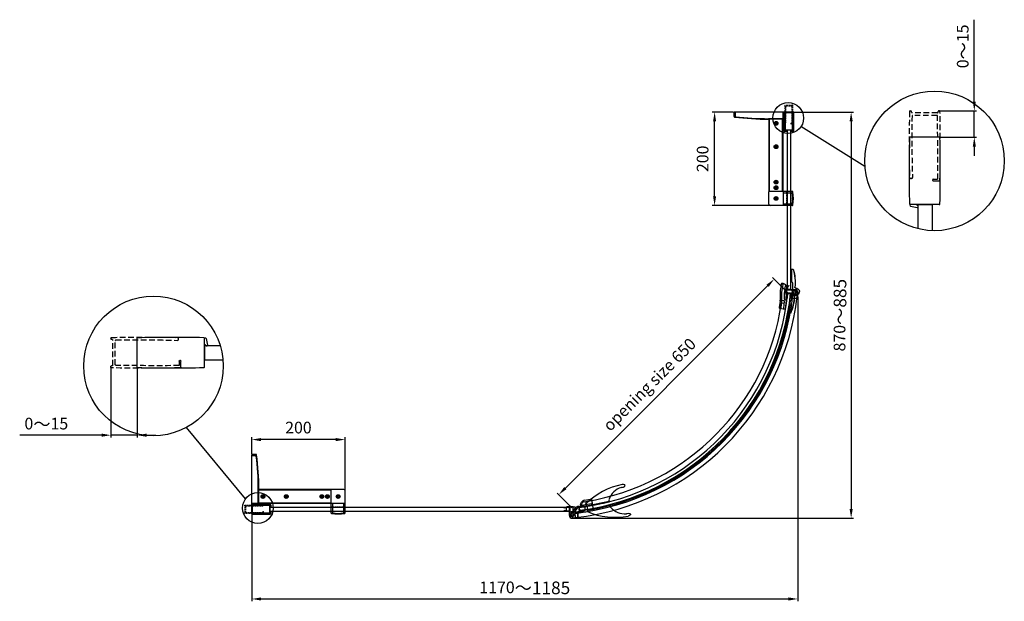
# Model space of a CAD drawing. Extents: x -919 to 1190, y -33285 to -30205.
# Drawn here: x -919 to 1190, y -31451 to -30205 of the extents above; entities that cross this region are included whole.
import ezdxf

# ---------------------------------------------------------------- set-up
doc = ezdxf.new("R2010")
doc.units = 0
doc.header["$MEASUREMENT"] = 0
doc.linetypes.add('HIDDEN2', pattern=[4.7625, 3.175, -1.5875])
doc.layers.get('0').update_dxf_attribs({"linetype": 'CONTINUOUS'})
doc.layers.get('DEFPOINTS').update_dxf_attribs({"linetype": 'CONTINUOUS'})
for name, color, linetype in [('DIM', 7, 'CONTINUOUS'), ('HID', 7, 'HIDDEN2'), ('下固座及拉杆', 7, 'CONTINUOUS')]:
    doc.layers.add(name, color=color, linetype=linetype)
doc.styles.get("Standard").update_dxf_attribs({"font": 'arial.ttf'})
doc.dimstyles.new('1比10', dxfattribs={"dimtxt": 30, "dimasz": 25, "dimexe": 15, "dimexo": 7.5, "dimgap": 7.5, "dimtad": 1, "dimdsep": 46, "dimtxsty": 'Standard', "dimcen": 0, "dimclrd": 256, "dimclre": 256, "dimclrt": 256, "dimazin": 2, "dimtfac": 1, "dimtofl": 0, "dimtmove": 0, "dimatfit": 3, "dimfxl": 1, "dimtzin": 0, "dimarcsym": 1})

# ---------------------------------------------------------------- blocks, each defined once
blk = doc.blocks.new('CC293+CC303+ID414')
for p, q in [((-37.5, -8.2), (-37.5, 8.23)), ((1, -8.4), (1, 8.4)), ((-37.6, 4.61), (-38.25, 3.82))]:
    blk.add_line(p, q)
for centre, radius, start, end in [((-21.5, 3.02), 17.64, 163.1198, 175.9746), ((-37.95, 8.01), 0.45, 0, 163.1198), ((-37, 8.23), 0.5, 91.08, 180), ((-18.9, -951.85), 960.75, 88.83061, 91.08001), ((0.7, 8.4), 0.3, 359.9969, 88.8306), ((-38.61, 4.16), 0.5, 169.531, 316.0763), ((-37, -8.2), 0.5, 180, 268.8305), ((-18.15, 878.35), 887.25, 268.78203, 271.2178), ((0.7, -8.4), 0.3, 271.1694, 0)]:
    blk.add_arc(centre, radius, start, end)
blk = doc.blocks.new('CC293-H')
at = {"layer": 'HID'}
for p, q in [((-37.5, 7.5), (-37.5, 8.23)), ((-1.5, -6.95), (-1.5, 6.95)), ((0, -7.3), (0, 7.3)), ((0.3, 7.6), (0.7, 7.6)), ((1, 8.4), (1, 7.9)), ((-39, -8.2), (-39, -4.85)), ((-38.7, -4.55), (-38.3, -4.55)), ((-38, -4.85), (-37.9, -7.35)), ((0.3, -7.6), (0.7, -7.6)), ((1, -8.4), (1, -7.9))]:
    blk.add_line(p, q, dxfattribs=at)
for centre, radius, start, end in [((-37, 8.23), 0.5, 91.08, 180), ((-37, 7.5), 0.5, 180, 270), ((-18.9, -951.85), 960.75, 88.83061, 91.08001), ((-14.69, -662.82), 670.19, 88.89754, 91.90789), ((-1.8, 6.95), 0.3, 359.9914, 88.9781), ((0.3, 7.3), 0.3, 89.9985, 179.9986), ((0.7, 7.9), 0.3, 269.9985, 359.9969), ((0.7, 8.4), 0.3, 359.9969, 88.8306), ((-38.7, -4.85), 0.3, 90, 180), ((-38.3, -4.85), 0.3, 0, 90), ((-38.5, -8.2), 0.5, 180, 268.8305), ((-18.9, 951.85), 960.75, 268.83047, 271.16936), ((-24.78, 1343.2), 1350.65, 269.44336, 270.97504), ((-1.8, -6.95), 0.3, 271.0218, 359.9908), ((0.3, -7.3), 0.3, 179.9985, 270), ((0.7, -7.9), 0.3, 0, 90), ((0.7, -8.4), 0.3, 271.1694, 0)]:
    blk.add_arc(centre, radius, start, end, dxfattribs=at)
blk = doc.blocks.new('*D32')
at = {"layer": 'DEFPOINTS', "color": 0, "transparency": 16777216}
for p in [(-723.9, -30950), (-667.6, -30950), (-667.6, -31095.3)]:
    blk.add_point(p, dxfattribs=at)
at = {"layer": 'DIM', "linetype": 'ByBlock', "lineweight": -2, "transparency": 16777216}
for p, q in [((-723.9, -30951.2), (-723.9, -31100.3)), ((-667.6, -30951.2), (-667.6, -31100.3)), ((-743.9, -31095.3), (-919.4, -31095.3)), ((-667.6, -31095.3), (-723.9, -31095.3)), ((-647.6, -31095.3), (-627.6, -31095.3))]:
    blk.add_line(p, q, dxfattribs=at)
at = {"layer": 'DIM', "transparency": 16777216}
for points in [[(-743.9, -31091.9), (-743.9, -31098.6), (-723.9, -31095.3)], [(-647.6, -31091.9), (-647.6, -31098.6), (-667.6, -31095.3)]]:
    blk.add_solid(points, dxfattribs=at)
at = {"layer": 'DIM', "transparency": 16777216, "insert": (-862.3, -31071.5), "char_height": 25, "attachment_point": 5}
blk.add_mtext('0{\\H1.0833x;～}15', dxfattribs=at)
blk = doc.blocks.new('*D33')
at = {"layer": 'DEFPOINTS', "color": 0, "transparency": 16777216}
for p in [(726.4, -30790.2), (235.6, -31222.7), (264.7, -31251.9)]:
    blk.add_point(p, dxfattribs=at)
at = {"layer": 'DIM', "linetype": 'ByBlock', "lineweight": -2, "transparency": 16777216}
for p, q in [((683.1, -30775.2), (249.7, -31208.6)), ((725.5, -30789.3), (693.7, -30757.5)), ((263.8, -31251), (232, -31219.2))]:
    blk.add_line(p, q, dxfattribs=at)
at = {"layer": 'DIM', "transparency": 16777216}
for points in [[(680.7, -30772.8), (685.4, -30777.5), (697.2, -30761)], [(247.3, -31206.2), (252.1, -31210.9), (235.6, -31222.7)]]:
    blk.add_solid(points, dxfattribs=at)
at = {"layer": 'DIM', "transparency": 16777216, "insert": (432.2, -30989), "char_height": 25, "attachment_point": 5, "rotation": 45}
blk.add_mtext('opening size 650', dxfattribs=at)
blk = doc.blocks.new('A$C593B12D0')
at = {"color": 7, "linetype": 'Continuous'}
for p, q in [((2.5, 49.4), (3.5, 49.4)), ((3.5, 48.1), (3.5, 49.4)), ((2.5, 0), (3.5, 0)), ((3.5, 0), (3.5, 1.3))]:
    blk.add_line(p, q, dxfattribs=at)
blk.add_arc((516.9, 24.7), 515, 177.251, 182.749, dxfattribs=at)
blk = doc.blocks.new('A$C07275F6B')
at = {"color": 7, "linetype": 'Continuous'}
for p, q in [((3, 49.4), (2, 49.4)), ((2, 48.1), (2, 49.4)), ((2, 0), (2, 1.3)), ((3, 0), (2, 0))]:
    blk.add_line(p, q, dxfattribs=at)
blk.add_arc((523.4, 24.7), 521, 177.2827, 182.7173, dxfattribs=at)
blk = doc.blocks.new('NC797')
for p, q in [((-25, 3.5), (-25, 7.5)), ((-25, 3.5), (25, 3.5)), ((-25, 3.5), (-23.4, 3.5)), ((25, 3.5), (25, 5.2)), ((-25, -5.5), (-25, -9.5)), ((-25, -5.5), (25, -5.5)), ((25, -5.5), (25, -7.2))]:
    blk.add_line(p, q)
at = {"color": 7, "linetype": 'Continuous'}
for p, q in [((-25, 3.5), (24.9, 3.5)), ((-24.9, -5.5), (25, -5.5))]:
    blk.add_line(p, q, dxfattribs=at)
for centre, radius, start, end in [((60, -118.5), 152, 90.3919, 124.012), ((60.7, -12.7), 40.6, 96.2281, 149.8151), ((56.9, 22.6), 5, 82.7084, 96.2281), ((30, 5.2), 5, 149.7557, 180), ((60, 116.5), 152, 235.988, 269.6081), ((30, -7.2), 5, 180, 210.2443), ((60.7, 10.7), 40.6, 210.1849, 263.7719), ((56.9, -24.6), 5, 263.7719, 277.2916)]:
    blk.add_arc(centre, radius, start, end)
blk.add_ellipse((59, 30.5), major_axis=(-6, 0), ratio=0.5, start_param=1.320264, end_param=4.712389)
at = {"extrusion": (0, 0, -1)}
blk.add_ellipse((59, -32.5), major_axis=(-6, 0), ratio=0.5, start_param=1.320264, end_param=4.712389, dxfattribs=at)
at = {"rotation": 90}
for name, p in [('A$C593B12D0', (24.7, 0)), ('A$C07275F6B', (24.7, -7.5))]:
    blk.add_blockref(name, p, dxfattribs=at)
blk = doc.blocks.new('AC133')
at = {"color": 7}
for p, q in [((-5.5, -0.6), (-3.6, 11)), ((-4.2, 0.3), (-2.7, 10.8)), ((-3.9, 0), (3.9, 0)), ((4.2, 0.3), (2.8, 10.8)), ((5.5, -0.6), (3.7, 10.8)), ((-5.5, -0.6), (-5.5, -9.8)), ((-5.5, -1.1), (5.5, -1.1)), ((-4.1, -12.9), (-4.3, -12.7)), ((-1.3, -12.9), (4, -7.6)), ((5.5, -0.6), (5.5, -4.1))]:
    blk.add_line(p, q, dxfattribs=at)
for centre, radius, start, end in [((-3.9, 0.3), 0.281, 170.352, 270), ((-3.2, 10.8), 0.469, 0, 145.5254), ((3.2, 10.8), 0.469, 0, 180), ((3.9, 0.3), 0.281, 270, 9.648), ((-1.5, -9.8), 4, 180, 225), ((-2.7, -11.5), 2, 225, 315), ((0.5, -4.1), 5, 315, 0)]:
    blk.add_arc(centre, radius, start, end, dxfattribs=at)
blk = doc.blocks.new('*D25')
at = {"linetype": 'ByBlock', "lineweight": -2, "transparency": 16777216}
for p, q in [((-120, -22.4), (-120, 100.6)), ((-100, 95.6), (60, 95.6)), ((80, 55.3), (80, 100.6))]:
    blk.add_line(p, q, dxfattribs=at)
at = {"transparency": 16777216}
for points in [[(-100, 99), (-100, 92.3), (-120, 95.6)], [(60, 99), (60, 92.3), (80, 95.6)]]:
    blk.add_solid(points, dxfattribs=at)
at = {"layer": 'DEFPOINTS', "color": 0, "transparency": 16777216}
for p in [(80, 95.6), (80, 54), (-120, -23.7)]:
    blk.add_point(p, dxfattribs=at)
at = {"transparency": 16777216, "insert": (-20, 118.1), "char_height": 25, "attachment_point": 5}
blk.add_mtext('200', dxfattribs=at)
blk = doc.blocks.new('AC225-F')
for p, q in [((-82, 0), (-56, 0)), ((-56, 0), (-56, -1.5)), ((-14.9, 1.1), (11.9, 4.6)), ((-14.6, 2.7), (11.2, 6.1)), ((-14.6, 2.7), (-14.4, 1.2)), ((11.2, 6.1), (11.4, 4.6)), ((12.2, 0.8), (11.7, 4.6)), ((12.4, 0.8), (11.9, 4.6)), ((12.4, 0.8), (12.2, 0.8)), ((12.2, 0.6), (12.2, 0.8)), ((-82.5, -1.5), (-82.5, -5.3)), ((-82.5, -1.5), (-55.5, -1.5)), ((-82.3, -5.3), (-82.5, -5.3)), ((-82.4, -5.5), (-82.3, -5.3)), ((-82.3, -1.5), (-82.3, -5.3)), ((-82, 0), (-82, -1.5)), ((-53.5, -3.5), (-53.5, -3.7)), ((-53.5, -3.5), (-34.5, -3.5)), ((-53.5, -3.7), (-34.5, -3.7)), ((-44.2, -9), (-44.2, -8.8)), ((-42, -11), (-41.8, -11)), ((-34.9, -3.5), (-29.9, -2.8)), ((-34.5, -3.5), (-34.5, -3.7)), ((-30.6, -3.1), (-33.7, -3.5)), ((-30.6, -2.9), (-30.6, -3.1)), ((-30.1, -3.3), (-29.9, -3.2)), ((-29.9, -2.8), (-16.6, -1.1)), ((-29.9, -3), (-16.6, -1.3)), ((-29.9, -2.8), (-29.9, -3)), ((-26.3, -7.9), (-26.2, -8.1)), ((-26.2, -7.8), (-26, -7.6)), ((-25.8, -7.9), (-25.9, -7.7)), ((-25.8, -7.9), (-25.8, -7.9)), ((-25.1, -7.7), (-25.1, -7.5)), ((-16.6, -1.1), (-16.6, -1.3))]:
    blk.add_line(p, q)
for points in [[(-26, -8), (-26, -7.9), (-26, -7.9)], [(-26, -7.9), (-26, -7.9), (-25.9, -7.9), (-25.9, -7.9), (-25.9, -7.9), (-25.9, -7.9)]]:
    blk.add_lwpolyline(points)
for centre, radius, start, end in [((-27.8, 92.2), 99.8, 271.5322, 293.6149), ((-27.8, 92.2), 100, 271.5322, 293.6149), ((-16.9, 0.9), 2.2, 277.4408, 7.4408), ((-16.9, 0.9), 2, 277.4408, 7.4408), ((12.2, 0.8), 0.2, 293.6149, 7.4408), ((-82.3, -5.3), 0.2, 180, 253.8259), ((-54.5, 90.5), 100, 253.8259, 275.9086), ((-54.5, 90.5), 99.8, 253.8259, 275.9086), ((-53.5, -1.5), 2.2, 180, 270), ((-53.5, -1.5), 2, 180, 270), ((-44, -11), 2.2, 359.7474, 95.9086), ((-44, -11), 2, 359.7474, 95.9086), ((-34.5, -11), 7.5, 179.7474, 90), ((-34.5, -11), 7.3, 179.7474, 90), ((-56.5, -30.6), 37.8, 36.997, 46.7197), ((-29.9, -3.1), 0.3, 97.4408, 225.9192), ((-56.5, -30.6), 38, 37.0219, 45.9192), ((-29.9, -3.1), 0.1, 97.4408, 225.9192), ((-56.5, -30.6), 38.2, 37.0219, 45.9192), ((-25.1, -9.7), 2.2, 123.7001, 166.0018), ((-25.1, -9.7), 2, 91.5322, 187.6934), ((-25.9, -7.6), 0.3, 217.0219, 291.1899), ((-25.9, -7.6), 0.1, 217.0219, 291.1899), ((-25.1, -9.7), 2.2, 91.5322, 111.1899)]:
    blk.add_arc(centre, radius, start, end)
for points, knots in [([(-30.6, -3.1), (-30.5, -3.1), (-30.5, -3.2), (-30.4, -3.2), (-30.3, -3.2), (-30.2, -3.3), (-30.2, -3.3), (-30.1, -3.3), (-30.1, -3.3), (-30.1, -3.3), (-30.1, -3.4), (-30.1, -3.3)], [0, 0, 0, 0, 0.275262, 0.411219, 0.545572, 0.677859, 0.806874, 0.86904, 0.927655, 0.977228, 1, 1, 1, 1]), ([(-26.2, -7.8), (-26.2, -7.8), (-26.2, -7.8), (-26.2, -7.8), (-26.2, -7.8), (-26.2, -7.8), (-26.2, -7.8), (-26.2, -7.8), (-26.2, -7.8), (-26.2, -7.8), (-26.3, -7.9), (-26.3, -7.9), (-26.3, -7.9), (-26.3, -7.9)], [0, 0, 0, 0, 0.0066, 0.023051, 0.048141, 0.082002, 0.124269, 0.174701, 0.298431, 0.448899, 0.620442, 0.806515, 1, 1, 1, 1])]:
    blk.add_open_spline(points, degree=3, knots=knots)
blk = doc.blocks.new('SC650')
at = {"layer": '下固座及拉杆', "linetype": 'Continuous'}
for p, q in [((-12.3, 4.5), (-12.3, -6.1)), ((-8.3, 5.7), (-3.8, 5.7)), ((-2.8, 6.7), (-2.8, 16.2)), ((-1.8, 17.2), (1.3, 17.2)), ((2.7, 18.1), (5.7, 18.1)), ((5.7, -1.3), (5.7, 18.1)), ((-8.3, -7.3), (-0.3, -7.3))]:
    blk.add_line(p, q, dxfattribs=at)
for radius in [4.5, 2.1]:
    blk.add_circle((0, 0), radius, dxfattribs=at)
for centre, radius, start, end in [((-12, 4.5), 0.3, 116.822, 180), ((-8.3, -2.8), 8.5, 90, 116.822), ((-3.8, 6.7), 1, 270, 0), ((-1.8, 16.2), 1, 90, 180), ((1.3, 18.2), 1, 270, 336.4218), ((2.7, 17.6), 0.5, 90, 156.4218), ((-12, -6.1), 0.3, 180, 243.178), ((-8.3, 1.2), 8.5, 243.178, 270), ((-0.3, -1.3), 6, 270, 0)]:
    blk.add_arc(centre, radius, start, end, dxfattribs=at)
blk.add_open_spline([(-0.5, -7.3), (-0.4, -7.3), (-0.4, -7.3), (-0.3, -7.3), (-0.3, -7.3)], degree=3, knots=[0, 0, 0, 0, 0.505069, 1, 1, 1, 1], dxfattribs=at)
blk = doc.blocks.new('SC651')
at = {"layer": '下固座及拉杆', "linetype": 'Continuous'}
for p, q in [((-11.7, 16.2), (-11, 16.9)), ((-11.7, 16.2), (-5.7, 16.2)), ((-11.7, 7.6), (-11.7, 16.2)), ((-5.7, 7.6), (-11.7, 7.6)), ((-11, 6.9), (-11.7, 7.6)), ((-5.7, 16.9), (-11, 16.9)), ((-5.7, 6.9), (-11, 6.9)), ((-5.7, -1.3), (-5.7, 18.1)), ((-2.7, 18.1), (-5.7, 18.1)), ((-2.6, 17), (-5.7, 16.7)), ((-2.2, 17.6), (-2.2, 17.5)), ((1.8, 17.2), (-1.3, 17.2)), ((2.8, 6.7), (2.8, 16.2)), ((8.3, 5.7), (3.8, 5.7)), ((12.1, -6.4), (12.1, 4.8)), ((12.3, 4.5), (12.3, -6.1)), ((8.3, -7.3), (0.3, -7.3))]:
    blk.add_line(p, q, dxfattribs=at)
for radius in [4.5, 2.1]:
    blk.add_circle((0, 0), radius, dxfattribs=at)
for centre, radius, start, end in [((-2.7, 17.6), 0.5, 0, 90), ((-2.7, 17.5), 0.5, 276.5185, 0), ((-1.3, 18.2), 1, 203.5782, 270), ((1.8, 16.2), 1, 0, 90), ((3.8, 6.7), 1, 180, 270), ((8.3, -2.8), 8.5, 63.178, 90), ((12, 4.5), 0.3, 0, 63.178), ((0.3, -1.3), 6, 180, 270), ((8.3, 1.2), 8.5, 270, 296.822), ((12, -6.1), 0.3, 296.822, 0)]:
    blk.add_arc(centre, radius, start, end, dxfattribs=at)
for points, knots in [([(0.5, -7.3), (0.4, -7.3), (0.4, -7.3), (0.3, -7.3), (0.3, -7.3)], [0, 0, 0, 0, 0.505069, 1, 1, 1, 1]), ([(0.5, -7.3), (0.8, -7.3), (1.4, -7.3), (2, -7.3), (2.3, -7.3)], [0, 0, 0, 0, 0.498572, 1, 1, 1, 1]), ([(2.3, -7.3), (2.3, -7.3), (2.2, -7.3), (2.2, -7.3), (2.1, -7.3)], [0, 0, 0, 0, 0.258008, 1, 1, 1, 1]), ([(2.3, -7.3), (2.5, -7.3), (3, -7.3), (3.8, -7.2), (4.6, -7.2), (5.3, -7.2), (6.1, -7.3), (7.1, -7.3), (7.8, -7.3), (8.3, -7.3)], [0, 0, 0, 0, 0.129494, 0.25729, 0.38397, 0.509742, 0.634542, 0.758027, 1, 1, 1, 1])]:
    blk.add_open_spline(points, degree=3, knots=knots, dxfattribs=at)
blk = doc.blocks.new('DC402')
for p, q in [((-4.1, 11.1), (-5.5, 0)), ((-5.5, 0), (-5.5, -2.7)), ((-4.1, 0.3), (-3, 10.9)), ((-3.8, 0), (3.8, 0)), ((-3.5, 11.5), (-3.5, 11.5)), ((4.1, 0.3), (3, 10.9)), ((3.5, 11.5), (3.5, 11.5)), ((4.1, 11.1), (5.5, 0)), ((5.5, 0), (5.5, -2.5)), ((-5.5, -2.7), (-5.3, -12.1)), ((-4.5, -6.4), (-4.7, -11.6))]:
    blk.add_line(p, q)
blk.add_circle((-3.3, -15.2), 0.263)
for centre, radius, start, end in [((-3.5, 11), 0.526, 90, 171.1019), ((-3.8, 0.3), 0.3, 173.6058, 270), ((-3.5, 11), 0.526, 352.6409, 90), ((3.5, 11), 0.526, 90, 187.3591), ((3.5, 11), 0.526, 8.8981, 90), ((3.8, 0.3), 0.3, 270, 6.3942), ((-0.9, -11.9), 4.39, 182.6542, 235.0515), ((-0.3, -11.7), 4.39, 178.5965, 230.2342), ((-4.2, -6.4), 0.3, 42.8938, 178.5965), ((0, -2.5), 5.5, 222.8938, 0)]:
    blk.add_arc(centre, radius, start, end)
blk = doc.blocks.new('*D34')
at = {"layer": 'DEFPOINTS', "color": 0, "transparency": 16777216}
for p in [(747.8, -30797.8), (-422.2, -31262.4), (747.8, -31446.1)]:
    blk.add_point(p, dxfattribs=at)
at = {"layer": 'DIM', "linetype": 'ByBlock', "lineweight": -2, "transparency": 16777216}
for p, q in [((747.8, -30799), (747.8, -31451.1)), ((-422.2, -31263.6), (-422.2, -31451.1)), ((-402.2, -31446.1), (727.8, -31446.1))]:
    blk.add_line(p, q, dxfattribs=at)
at = {"layer": 'DIM', "transparency": 16777216}
for points in [[(-402.2, -31442.8), (-402.2, -31449.4), (-422.2, -31446.1)], [(727.8, -31442.8), (727.8, -31449.4), (747.8, -31446.1)]]:
    blk.add_solid(points, dxfattribs=at)
at = {"layer": 'DIM', "transparency": 16777216, "insert": (162.8, -31422.3), "char_height": 25, "attachment_point": 5}
blk.add_mtext('1170{\\H1.0833x;～1185}', dxfattribs=at)
blk = doc.blocks.new('*D35')
at = {"layer": 'DEFPOINTS', "color": 0, "transparency": 16777216}
for p in [(736.7, -30403.2), (272.3, -31273.2), (862, -31273.2)]:
    blk.add_point(p, dxfattribs=at)
at = {"layer": 'DIM', "linetype": 'ByBlock', "lineweight": -2, "transparency": 16777216}
for p, q in [((737.9, -30403.2), (867, -30403.2)), ((862, -30423.2), (862, -31253.2)), ((273.5, -31273.2), (867, -31273.2))]:
    blk.add_line(p, q, dxfattribs=at)
at = {"layer": 'DIM', "transparency": 16777216}
for points in [[(858.7, -30423.2), (865.4, -30423.2), (862, -30403.2)], [(858.7, -31253.2), (865.4, -31253.2), (862, -31273.2)]]:
    blk.add_solid(points, dxfattribs=at)
at = {"layer": 'DIM', "transparency": 16777216, "insert": (838.2, -30838.2), "char_height": 25, "attachment_point": 5, "rotation": 90}
blk.add_mtext('870{\\H1.0833x;～885}', dxfattribs=at)
blk = doc.blocks.new('AC039-725')
at = {"layer": '下固座及拉杆'}
for p, q in [((-474.7, 474.8), (-465.4, 475.8)), ((0, 0), (1, 9.2))]:
    blk.add_line(p, q, dxfattribs=at)
for radius in [538, 528.7]:
    blk.add_arc((60, 534.6), radius, 186.3876, 263.599, dxfattribs=at)
blk = doc.blocks.new('AC372')
for p, q in [((4455.2, -5305.9), (4455.2, -5343.3)), ((4458.4, -5304.9), (4456.2, -5304.9)), ((4457.2, -5304.9), (4457.2, -5304.9)), ((4457.2, -5314.9), (4457.2, -5304.9)), ((4457.2, -5314.9), (4457.3, -5322.1)), ((4458.8, -5305.1), (4467.1, -5313.4)), ((4467.4, -5314.1), (4467.4, -5318.9)), ((4459.1, -5327.9), (4459.1, -5344.9)), ((4466.7, -5332.7), (4459.1, -5332.7)), ((4466.7, -5327.9), (4459.2, -5327.9)), ((4466.7, -5327.9), (4466.7, -5344.9)), ((4468.4, -5319.9), (4472.4, -5319.9)), ((4468.6, -5319.9), (4468.5, -5322.1)), ((4470.6, -5322.9), (4470.6, -5343.3)), ((4470.6, -5332.7), (4476.7, -5332.7)), ((4471.6, -5321.9), (4472.4, -5321.9)), ((4473.1, -5322.2), (4474.3, -5323.4)), ((4474.5, -5320.8), (4476.7, -5323)), ((4476.7, -5329.1), (4476.7, -5343.3)), ((4479.7, -5330.1), (4479.7, -5343.3)), ((4479.7, -5335.8), (4479.7, -5343.3)), ((4465.9, -5344.9), (4455.7, -5344.9)), ((4460.6, -5344.9), (4457.2, -5344.9)), ((4479.2, -5344.9), (4465.9, -5344.9))]:
    blk.add_line(p, q)
for centre, radius, start, end in [((4456.2, -5305.9), 1, 90, 180), ((4458.4, -5305.4), 0.5, 45, 90), ((4466.4, -5314.1), 1, 0, 45), ((4473.3, -5321.8), 16, 181.1017, 199.8867), ((4459.2, -5326.9), 1, 199.8867, 270), ((4466.6, -5326.9), 1, 270, 340.1133), ((4468.4, -5318.9), 1, 180, 270), ((4452.5, -5321.8), 16, 340.1133, 358.8983), ((4471.6, -5322.9), 1, 90, 180), ((4472.4, -5322.9), 3, 45, 90), ((4472.4, -5322.9), 1, 45, 90), ((4468.7, -5329.1), 8, 0, 45), ((4469.7, -5330.1), 10, 0, 45), ((4458.2, -5343.3), 3, 180, 213.5573), ((4467.6, -5343.3), 3, 326.4427, 0), ((4479.7, -5343.3), 3, 180, 213.5573), ((4476.7, -5343.3), 3, 326.4427, 0)]:
    blk.add_arc(centre, radius, start, end)
blk = doc.blocks.new('AC375')
for p, q in [((740.9, -3442.3), (744.1, -3442.3)), ((744.1, -3446.3), (744.1, -3442.3)), ((744.1, -3446.3), (744.1, -3443.6)), ((744.1, -3446.3), (744.1, -3443.6)), ((744.1, -3446.3), (744.1, -3443.6)), ((744.1, -3446.3), (744.1, -3443.6)), ((744.1, -3446.3), (744.1, -3445.5)), ((744.1, -3446.3), (744.2, -3453.5)), ((746, -3459.3), (746, -3477.5)), ((733.1, -3462), (733.1, -3475.9)), ((733.6, -3477.5), (746, -3477.5)), ((742, -3460.3), (736, -3460.3)), ((736.1, -3461.7), (736.1, -3475.9)), ((736.1, -3465.3), (742.1, -3465.3)), ((742.1, -3461.9), (742.1, -3475.9))]:
    blk.add_line(p, q)
for centre, radius, start, end in [((849.5, -3437.8), 118.7, 174.9256, 190.8357), ((732.6, -3425.8), 1.75, 354.1616, 209.6422), ((730.2, -3427.2), 1, 354.9256, 29.6422), ((733.4, -3437.4), 13.4, 46.344, 93.9122), ((849.5, -3437.8), 115.7, 174.1616, 190.9646), ((849.5, -3437.8), 109.7, 175.2637, 191.0826), ((741.6, -3428.8), 1.5, 355.2637, 175.2637), ((849.5, -3437.8), 106.7, 175.2637, 182.448), ((740.9, -3443.3), 1, 90, 182.9306), ((726.1, -3461.9), 16, 0, 11.0826), ((760.2, -3453.2), 16, 181.1017, 199.8867), ((746.1, -3458.3), 1, 199.8867, 270), ((723.1, -3462), 10, 0, 10.8357), ((736.1, -3475.9), 3, 180, 213.5573), ((733.1, -3475.9), 3, 326.4427, 0), ((726.1, -3461.7), 10, 0, 10.9646), ((745.1, -3475.9), 3, 180, 213.5573)]:
    blk.add_arc(centre, radius, start, end)
blk = doc.blocks.new('CC307')
at = {"color": 7, "linetype": 'Continuous'}
for p, q in [((-41.7, 8.2), (-41.7, 4.8)), ((-41.7, 4.8), (-39, 4.8)), ((-40.2, 4.8), (-40.2, 8.2)), ((-39, 6.4), (-39, 4.8)), ((-1.3, 7.7), (-1.3, -7.7)), ((0, 9.9), (0, -9.9)), ((-41.7, -3.6), (-41.7, -8.2)), ((-41.7, -3.6), (-39, -3.6)), ((-40.2, -8.2), (-40.2, -3.6)), ((-39, -3.6), (-39, -6.4))]:
    blk.add_line(p, q, dxfattribs=at)
for centre, radius, start, end in [((-39.5, 8.2), 2.2, 91.1695, 180), ((-39.5, 8.2), 0.7, 91.1695, 180), ((-19.9, -951.8), 962.4, 88.8444, 91.1695), ((-19.9, -951.8), 960.9, 88.8438, 91.1695), ((-37.7, 6.4), 1.3, 91.0641, 180), ((-19.9, -951.8), 959.7, 89.8089, 91.0641), ((-19.9, -951.8), 959.7, 88.8119, 89.8089), ((-0.5, 9.9), 0.5, 359.9992, 88.8444), ((-0.5, 9.4), 0.5, 268.8438, 0), ((-39.5, -8.2), 2.2, 180, 268.8305), ((-39.5, -8.2), 0.7, 180, 268.8305), ((-19.9, 951.8), 960.9, 268.8305, 271.1562), ((-19.9, 951.8), 962.4, 268.8305, 271.1556), ((-37.7, -6.4), 1.3, 180, 268.9359), ((-19.9, 951.8), 959.7, 268.9359, 270.1911), ((-19.9, 951.8), 959.7, 270.1911, 271.1881), ((-0.5, -9.4), 0.5, 0, 91.1562), ((-0.5, -9.9), 0.5, 271.1547, 0)]:
    blk.add_arc(centre, radius, start, end, dxfattribs=at)
blk = doc.blocks.new('cc308')
at = {"color": 7, "linetype": 'Continuous'}
for p, q in [((9.9, 17.7), (-9.9, 17.7)), ((7.7, 16.4), (-7.7, 16.4)), ((-8.2, -22.5), (-3.6, -22.5)), ((-3.6, -24), (-8.2, -24)), ((-3.6, -21.3), (-6.4, -21.3)), ((-3.6, -24), (-3.6, -21.3)), ((4.8, -24), (4.8, -21.3)), ((6.4, -21.3), (4.8, -21.3)), ((4.8, -22.5), (8.2, -22.5)), ((8.2, -24), (4.8, -24))]:
    blk.add_line(p, q, dxfattribs=at)
for centre, radius, start, end in [((951.8, -2.2), 962.4, 178.8444, 181.1695), ((-9.9, 17.2), 0.5, 90, 178.8453), ((-9.4, 17.2), 0.5, 358.8438, 90), ((951.8, -2.2), 960.9, 178.8438, 181.1695), ((951.8, -2.2), 959.7, 178.8119, 179.8089), ((951.8, -2.2), 959.7, 179.8686, 181.0641), ((-951.8, -2.2), 959.7, 0.1911, 1.1881), ((-951.8, -2.2), 959.7, 358.9359, 0.1314), ((9.4, 17.2), 0.5, 90, 181.1562), ((-951.8, -2.2), 960.9, 358.8305, 1.1562), ((9.9, 17.2), 0.5, 1.1556, 90.0008), ((-951.8, -2.2), 962.4, 358.8305, 1.1556), ((-6.4, -20), 1.3, 181.0641, 270), ((6.4, -20), 1.3, 270, 358.9359), ((-8.2, -21.8), 2.2, 181.1695, 270), ((-8.2, -21.8), 0.7, 181.1695, 270), ((8.2, -21.8), 2.2, 270, 358.8305), ((8.2, -21.8), 0.7, 270, 358.8305)]:
    blk.add_arc(centre, radius, start, end, dxfattribs=at)
blk = doc.blocks.new('*D26')
at = {"linetype": 'ByBlock', "lineweight": -2, "transparency": 16777216}
for p, q in [((-144.4, 55.3), (-144.4, 91)), ((35.6, 86), (-124.4, 86)), ((55.6, -22.4), (55.6, 91))]:
    blk.add_line(p, q, dxfattribs=at)
at = {"transparency": 16777216}
for points in [[(-124.4, 89.3), (-124.4, 82.6), (-144.4, 86)], [(35.6, 89.3), (35.6, 82.6), (55.6, 86)]]:
    blk.add_solid(points, dxfattribs=at)
at = {"layer": 'DEFPOINTS', "color": 0, "transparency": 16777216}
for p in [(-144.4, 86), (-144.4, 54), (55.6, -23.7)]:
    blk.add_point(p, dxfattribs=at)
at = {"transparency": 16777216, "insert": (-44.4, 108.5), "char_height": 25, "attachment_point": 5}
blk.add_mtext('200', dxfattribs=at)
blk = doc.blocks.new('*D28')
at = {"layer": 'DEFPOINTS', "color": 0, "transparency": 16777216}
for p in [(1051.2, -30400.8), (1051.2, -30457.1), (1125.9, -30457.1)]:
    blk.add_point(p, dxfattribs=at)
at = {"layer": 'DIM', "linetype": 'ByBlock', "lineweight": -2, "transparency": 16777216}
for p, q in [((1125.9, -30380.8), (1125.9, -30205.3)), ((1052.4, -30400.8), (1130.9, -30400.8)), ((1125.9, -30457.1), (1125.9, -30400.8)), ((1052.4, -30457.1), (1130.9, -30457.1)), ((1125.9, -30477.1), (1125.9, -30497.1))]:
    blk.add_line(p, q, dxfattribs=at)
at = {"layer": 'DIM', "transparency": 16777216}
for points in [[(1122.6, -30380.8), (1129.2, -30380.8), (1125.9, -30400.8)], [(1122.6, -30477.1), (1129.2, -30477.1), (1125.9, -30457.1)]]:
    blk.add_solid(points, dxfattribs=at)
at = {"layer": 'DIM', "transparency": 16777216, "insert": (1102.1, -30262.4), "char_height": 25, "attachment_point": 5, "rotation": 90}
blk.add_mtext('0{\\H1.0833x;～}15', dxfattribs=at)
blk = doc.blocks.new('CT拉杆-200')
at = {"layer": 'HID'}
for p, q in [((-120, -58.8), (-90, -58.8)), ((-120, -68.2), (-90, -68.2))]:
    blk.add_line(p, q, dxfattribs=at)
at = {"layer": '下固座及拉杆', "linetype": 'Continuous'}
for p, q in [((70.3, 51), (69.3, 51.1)), ((70.3, 51), (70.5, 54)), ((70.3, 51), (80, 51)), ((70.5, 54), (80, 54)), ((80, -54), (80, 54)), ((65, 2.4), (65.5, 2.4)), ((65, -18.5), (65, 2.4)), ((-117, -20.7), (-90.5, -20.7)), ((-90, -71.3), (-90, -21)), ((-90, -21), (65, -21)), ((65, -3), (65.4, -3)), ((66, -20), (65, -20)), ((65, -53), (65, -20)), ((66, -54), (66, -20)), ((-120, -71.3), (-120, -23.7)), ((-106.8, -36.5), (-106.8, -35.5)), ((-106.8, -35.5), (-106.1, -35.5)), ((-106.1, -36.5), (-106.8, -36.5)), ((-105.3, -34.7), (-105.3, -34)), ((-105.3, -34), (-104.3, -34)), ((-105.3, -38), (-105.3, -37.3)), ((-104.3, -38), (-105.3, -38)), ((-104.3, -34), (-104.3, -34.7)), ((-104.3, -37.3), (-104.3, -38)), ((-103.5, -35.5), (-102.8, -35.5)), ((-102.8, -36.5), (-103.5, -36.5)), ((-102.8, -35.5), (-102.8, -36.5)), ((-90, -22), (65, -22)), ((-83.9, -36.5), (-83.9, -35.5)), ((-83.9, -35.5), (-83.2, -35.5)), ((-83.2, -36.5), (-83.9, -36.5)), ((-82.4, -34.7), (-82.4, -34)), ((-82.4, -34), (-81.4, -34)), ((-82.4, -38), (-82.4, -37.3)), ((-81.4, -38), (-82.4, -38)), ((-81.4, -34), (-81.4, -34.7)), ((-81.4, -37.3), (-81.4, -38)), ((-80.6, -35.5), (-79.9, -35.5)), ((-79.9, -36.5), (-80.6, -36.5)), ((-79.9, -35.5), (-79.9, -36.5)), ((-71.9, -36.5), (-71.9, -35.5)), ((-71.9, -35.5), (-71.2, -35.5)), ((-71.2, -36.5), (-71.9, -36.5)), ((-70.4, -34.7), (-70.4, -34)), ((-70.4, -34), (-69.4, -34)), ((-70.4, -38), (-70.4, -37.3)), ((-69.4, -38), (-70.4, -38)), ((-69.4, -34), (-69.4, -34.7)), ((-69.4, -37.3), (-69.4, -38)), ((-68.6, -35.5), (-67.9, -35.5)), ((-67.9, -36.5), (-68.6, -36.5)), ((-67.9, -35.5), (-67.9, -36.5)), ((4, -35.5), (4.7, -35.5)), ((4, -36.5), (4, -35.5)), ((4.7, -36.5), (4, -36.5)), ((5.5, -34), (6.5, -34)), ((5.5, -34.7), (5.5, -34)), ((5.5, -38), (5.5, -37.3)), ((6.5, -38), (5.5, -38)), ((6.5, -34), (6.5, -34.7)), ((6.5, -37.3), (6.5, -38)), ((7.3, -35.5), (8, -35.5)), ((8, -36.5), (7.3, -36.5)), ((8, -35.5), (8, -36.5)), ((54, -35.5), (54.7, -35.5)), ((54, -36.5), (54, -35.5)), ((54.7, -36.5), (54, -36.5)), ((55.5, -34), (56.5, -34)), ((55.5, -34.7), (55.5, -34)), ((55.5, -38), (55.5, -37.3)), ((56.5, -38), (55.5, -38)), ((56.5, -34), (56.5, -34.7)), ((56.5, -37.3), (56.5, -38)), ((57.3, -35.5), (58, -35.5)), ((58, -36.5), (57.3, -36.5)), ((58, -35.5), (58, -36.5)), ((-90, -51), (-120, -51)), ((-117, -71.5), (-117, -51)), ((-93, -51), (-93, -71.5)), ((-89.9, -50), (65, -50)), ((-89.9, -51), (80, -51)), ((66, -54), (80, -54)), ((-117, -71.5), (-117.1, -72.5)), ((-93, -71.5), (-92.9, -72.5))]:
    blk.add_line(p, q, dxfattribs=at)
for centre, radius in [((-104.8, -36), 4), ((-104.8, -36), 3.7), ((-81.9, -36), 4), ((-81.9, -36), 3.7), ((-69.9, -36), 4), ((-69.9, -36), 3.7), ((6, -36), 4), ((6, -36), 3.7), ((56, -36), 4), ((56, -36), 3.7)]:
    blk.add_circle(centre, radius, dxfattribs=at)
for centre, radius, start, end in [((665, -20), 600, 173, 180), ((665, -20), 599, 173.1927, 180), ((70.5, 53), 1, 89.9998, 172.9981), ((-117, -23.7), 3, 90, 180), ((-90.5, -21.2), 0.5, 0, 90), ((-104.8, -36), 2, 165.5677, 194.5235), ((-106.1, -34.7), 0.8, 270.0457, 0.0457), ((-106.1, -37.3), 0.8, 0.0457, 90.0457), ((-104.8, -36), 2, 75.5649, 104.5264), ((-104.8, -36), 2, 255.5664, 284.5254), ((-103.5, -34.7), 0.8, 180.0457, 270.0457), ((-103.5, -37.3), 0.8, 90.0457, 180.0457), ((-104.8, -36), 2, 345.5668, 14.5236), ((-81.9, -36), 2, 165.5677, 194.5235), ((-83.2, -34.7), 0.8, 270.0457, 0.0457), ((-83.2, -37.3), 0.8, 0.0457, 90.0457), ((-81.9, -36), 2, 75.5649, 104.5264), ((-81.9, -36), 2, 255.5664, 284.5254), ((-80.6, -34.7), 0.8, 180.0457, 270.0457), ((-80.6, -37.3), 0.8, 90.0457, 180.0457), ((-81.9, -36), 2, 345.5668, 14.5236), ((-69.9, -36), 2, 165.5677, 194.5235), ((-71.2, -34.7), 0.8, 270.0457, 0.0457), ((-71.2, -37.3), 0.8, 0.0457, 90.0457), ((-69.9, -36), 2, 75.5649, 104.5264), ((-69.9, -36), 2, 255.5664, 284.5254), ((-68.6, -34.7), 0.8, 180.0457, 270.0457), ((-68.6, -37.3), 0.8, 90.0457, 180.0457), ((-69.9, -36), 2, 345.5668, 14.5236), ((6, -36), 2, 165.566, 194.5249), ((4.7, -34.7), 0.8, 270.0457, 0.0457), ((4.7, -37.3), 0.8, 0.0457, 90.0457), ((6, -36), 2, 75.5677, 104.5245), ((6, -36), 2, 255.5678, 284.5236), ((7.3, -34.7), 0.8, 180.0457, 270.0457), ((7.3, -37.3), 0.8, 90.0457, 180.0457), ((6, -36), 2, 345.5649, 14.5264), ((56, -36), 2, 165.566, 194.5249), ((54.7, -34.7), 0.8, 270.0457, 0.0457), ((54.7, -37.3), 0.8, 0.0457, 90.0457), ((56, -36), 2, 75.5677, 104.5245), ((56, -36), 2, 255.5678, 284.5236), ((57.3, -34.7), 0.8, 180.0457, 270.0457), ((57.3, -37.3), 0.8, 90.0457, 180.0457), ((56, -36), 2, 345.5649, 14.5264), ((66, -53), 1, 180, 270), ((-119, -71.3), 1, 180, 263.3559), ((-105, 48.9), 122, 263.3559, 276.6441), ((-105, 48.9), 121, 264.3084, 275.6916), ((-91, -71.3), 1, 276.6441, 0)]:
    blk.add_arc(centre, radius, start, end, dxfattribs=at)
for points, knots in [([(-117, -71.5), (-117.2, -71.5), (-117.5, -71.5), (-118.1, -71.5), (-118.6, -71.4), (-119, -71.4), (-119.4, -71.4), (-119.6, -71.3), (-119.7, -71.3), (-119.8, -71.3), (-119.9, -71.3), (-119.9, -71.3), (-120, -71.3), (-120, -71.3)], [0, 0, 0, 0, 0.194821, 0.382249, 0.55503, 0.706603, 0.831094, 0.881634, 0.923679, 0.956818, 0.980728, 0.99516, 1, 1, 1, 1]), ([(-90, -71.3), (-90, -71.3), (-90, -71.3), (-90, -71.3), (-90.1, -71.3), (-90.2, -71.3), (-90.3, -71.3), (-90.5, -71.4), (-90.9, -71.4), (-91.3, -71.4), (-91.8, -71.5), (-92.4, -71.5), (-92.8, -71.5), (-93, -71.5)], [0, 0, 0, 0, 0.00484, 0.019272, 0.043182, 0.076321, 0.118366, 0.168906, 0.293397, 0.44497, 0.617751, 0.805179, 1, 1, 1, 1])]:
    blk.add_open_spline(points, degree=3, knots=knots, dxfattribs=at)
dim = blk.add_linear_dim(base=(80, 95.6), p1=(-120, -23.7), p2=(80, 54), dimstyle='1比10', override={"dimscale": 10, "dimtxt": 2.5, "dimasz": 2, "dimexe": 0.5, "dimexo": 0.125, "dimgap": 1, "dimdec": 0, "dimtdec": 0, "dimtofl": 1, "dimfxl": 1.25, "dimarcsym": 2})
dim.commit()
dim.dimension.update_dxf_attribs({"geometry": '*D25', "text_midpoint": (-20, 118.1)})
blk = doc.blocks.new('CT拉杆-20010')
at = {"layer": 'HID'}
for p, q in [((55.6, -58.8), (25.6, -58.8)), ((55.6, -68.2), (25.6, -68.2))]:
    blk.add_line(p, q, dxfattribs=at)
at = {"layer": '下固座及拉杆', "linetype": 'Continuous'}
for p, q in [((-134.9, 54), (-144.4, 54)), ((-144.4, -54), (-144.4, 54)), ((-134.7, 51), (-144.4, 51)), ((-134.7, 51), (-134.9, 54)), ((-134.7, 51), (-133.7, 51.1)), ((-129.4, 2.4), (-129.9, 2.4)), ((-129.4, -18.5), (-129.4, 2.4)), ((-130.4, -20), (-129.4, -20)), ((-130.4, -54), (-130.4, -20)), ((-129.4, -3), (-129.8, -3)), ((-129.4, -53), (-129.4, -20)), ((25.6, -21), (-129.4, -21)), ((25.6, -71.3), (25.6, -21)), ((52.6, -20.7), (26.1, -20.7)), ((25.6, -22), (-129.4, -22)), ((-121.7, -35.5), (-122.4, -35.5)), ((-122.4, -35.5), (-122.4, -36.5)), ((-122.4, -36.5), (-121.7, -36.5)), ((-119.9, -34), (-120.9, -34)), ((-120.9, -34), (-120.9, -34.7)), ((-120.9, -37.3), (-120.9, -38)), ((-120.9, -38), (-119.9, -38)), ((-119.9, -34.7), (-119.9, -34)), ((-119.9, -38), (-119.9, -37.3)), ((-118.4, -35.5), (-119.1, -35.5)), ((-119.1, -36.5), (-118.4, -36.5)), ((-118.4, -36.5), (-118.4, -35.5)), ((-71.7, -35.5), (-72.4, -35.5)), ((-72.4, -35.5), (-72.4, -36.5)), ((-72.4, -36.5), (-71.7, -36.5)), ((-69.9, -34), (-70.9, -34)), ((-70.9, -34), (-70.9, -34.7)), ((-70.9, -37.3), (-70.9, -38)), ((-70.9, -38), (-69.9, -38)), ((-69.9, -34.7), (-69.9, -34)), ((-69.9, -38), (-69.9, -37.3)), ((-68.4, -35.5), (-69.1, -35.5)), ((-69.1, -36.5), (-68.4, -36.5)), ((-68.4, -36.5), (-68.4, -35.5)), ((3.6, -35.5), (3.6, -36.5)), ((4.3, -35.5), (3.6, -35.5)), ((3.6, -36.5), (4.3, -36.5)), ((5.1, -34), (5.1, -34.7)), ((6.1, -34), (5.1, -34)), ((5.1, -37.3), (5.1, -38)), ((5.1, -38), (6.1, -38)), ((6.1, -34.7), (6.1, -34)), ((6.1, -38), (6.1, -37.3)), ((7.6, -35.5), (6.9, -35.5)), ((6.9, -36.5), (7.6, -36.5)), ((7.6, -36.5), (7.6, -35.5)), ((15.6, -35.5), (15.6, -36.5)), ((16.3, -35.5), (15.6, -35.5)), ((15.6, -36.5), (16.3, -36.5)), ((17.1, -34), (17.1, -34.7)), ((18.1, -34), (17.1, -34)), ((17.1, -37.3), (17.1, -38)), ((17.1, -38), (18.1, -38)), ((18.1, -34.7), (18.1, -34)), ((18.1, -38), (18.1, -37.3)), ((19.6, -35.5), (18.9, -35.5)), ((18.9, -36.5), (19.6, -36.5)), ((19.6, -36.5), (19.6, -35.5)), ((38.7, -35.5), (38.7, -36.5)), ((39.4, -35.5), (38.7, -35.5)), ((38.7, -36.5), (39.4, -36.5)), ((40.2, -34), (40.2, -34.7)), ((41.2, -34), (40.2, -34)), ((40.2, -37.3), (40.2, -38)), ((40.2, -38), (41.2, -38)), ((41.2, -34.7), (41.2, -34)), ((41.2, -38), (41.2, -37.3)), ((42.7, -35.5), (42, -35.5)), ((42, -36.5), (42.7, -36.5)), ((42.7, -36.5), (42.7, -35.5)), ((55.6, -71.3), (55.6, -23.7)), ((25.5, -51), (-144.4, -51)), ((-130.4, -54), (-144.4, -54)), ((25.5, -50), (-129.4, -50)), ((55.6, -51.2), (25.6, -51.2)), ((28.6, -51.2), (28.6, -71.5)), ((52.6, -71.5), (52.6, -51.2)), ((28.6, -71.5), (28.5, -72.5)), ((52.6, -71.5), (52.7, -72.5))]:
    blk.add_line(p, q, dxfattribs=at)
for centre, radius in [((-120.4, -36), 4), ((-120.4, -36), 3.7), ((-70.4, -36), 4), ((-70.4, -36), 3.7), ((5.6, -36), 4), ((5.6, -36), 3.7), ((17.6, -36), 4), ((17.6, -36), 3.7), ((40.7, -36), 4), ((40.7, -36), 3.7)]:
    blk.add_circle(centre, radius, dxfattribs=at)
for centre, radius, start, end in [((-134.9, 53), 1, 7.0019, 90.0002), ((-729.4, -20), 599, 0, 6.8073), ((-729.4, -20), 600, 0, 7), ((26.1, -21.2), 0.5, 90, 180), ((52.6, -23.7), 3, 0, 90), ((-120.4, -36), 2, 165.4736, 194.4351), ((-121.7, -34.7), 0.8, 269.9543, 359.9543), ((-121.7, -37.3), 0.8, 359.9543, 89.9543), ((-120.4, -36), 2, 75.4755, 104.4323), ((-120.4, -36), 2, 255.4764, 284.4322), ((-119.1, -34.7), 0.8, 179.9543, 269.9543), ((-119.1, -37.3), 0.8, 89.9543, 179.9543), ((-120.4, -36), 2, 345.4751, 14.434), ((-70.4, -36), 2, 165.4736, 194.4351), ((-71.7, -34.7), 0.8, 269.9543, 359.9543), ((-71.7, -37.3), 0.8, 359.9543, 89.9543), ((-70.4, -36), 2, 75.4755, 104.4323), ((-70.4, -36), 2, 255.4764, 284.4322), ((-69.1, -34.7), 0.8, 179.9543, 269.9543), ((-69.1, -37.3), 0.8, 89.9543, 179.9543), ((-70.4, -36), 2, 345.4751, 14.434), ((5.6, -36), 2, 165.4764, 194.4332), ((4.3, -34.7), 0.8, 269.9543, 359.9543), ((4.3, -37.3), 0.8, 359.9543, 89.9543), ((5.6, -36), 2, 75.4736, 104.4351), ((5.6, -36), 2, 255.4746, 284.4336), ((6.9, -34.7), 0.8, 179.9543, 269.9543), ((6.9, -37.3), 0.8, 89.9543, 179.9543), ((5.6, -36), 2, 345.4765, 14.4323), ((17.6, -36), 2, 165.4764, 194.4332), ((16.3, -34.7), 0.8, 269.9543, 359.9543), ((16.3, -37.3), 0.8, 359.9543, 89.9543), ((17.6, -36), 2, 75.4736, 104.4351), ((17.6, -36), 2, 255.4746, 284.4336), ((18.9, -34.7), 0.8, 179.9543, 269.9543), ((18.9, -37.3), 0.8, 89.9543, 179.9543), ((17.6, -36), 2, 345.4765, 14.4323), ((40.7, -36), 2, 165.4764, 194.4332), ((39.4, -34.7), 0.8, 269.9543, 359.9543), ((39.4, -37.3), 0.8, 359.9543, 89.9543), ((40.7, -36), 2, 75.4736, 104.4351), ((40.7, -36), 2, 255.4746, 284.4336), ((42, -34.7), 0.8, 179.9543, 269.9543), ((42, -37.3), 0.8, 89.9543, 179.9543), ((40.7, -36), 2, 345.4765, 14.4323), ((-130.4, -53), 1, 270, 0), ((26.6, -71.3), 1, 180, 263.3559), ((40.6, 48.9), 122, 263.3559, 276.6441), ((40.6, 48.9), 121, 264.3084, 275.6916), ((54.6, -71.3), 1, 276.6441, 0)]:
    blk.add_arc(centre, radius, start, end, dxfattribs=at)
for points, knots in [([(25.6, -71.3), (25.6, -71.3), (25.6, -71.3), (25.6, -71.3), (25.7, -71.3), (25.8, -71.3), (25.9, -71.3), (26.1, -71.4), (26.5, -71.4), (26.9, -71.4), (27.4, -71.5), (28, -71.5), (28.4, -71.5), (28.6, -71.5)], [0, 0, 0, 0, 0.00484, 0.019272, 0.043182, 0.076321, 0.118366, 0.168906, 0.293397, 0.44497, 0.617751, 0.805179, 1, 1, 1, 1]), ([(52.6, -71.5), (52.8, -71.5), (53.1, -71.5), (53.7, -71.5), (54.2, -71.4), (54.7, -71.4), (55, -71.4), (55.2, -71.3), (55.3, -71.3), (55.4, -71.3), (55.5, -71.3), (55.5, -71.3), (55.6, -71.3), (55.6, -71.3)], [0, 0, 0, 0, 0.194821, 0.382249, 0.55503, 0.706603, 0.831094, 0.881634, 0.923679, 0.956818, 0.980728, 0.99516, 1, 1, 1, 1])]:
    blk.add_open_spline(points, degree=3, knots=knots, dxfattribs=at)
dim = blk.add_linear_dim(base=(-144.4, 86), p1=(55.6, -23.7), p2=(-144.4, 54), dimstyle='1比10', override={"dimscale": 10, "dimtxt": 2.5, "dimasz": 2, "dimexe": 0.5, "dimexo": 0.125, "dimgap": 1, "dimdec": 0, "dimtdec": 0, "dimtofl": 1, "dimfxl": 1.25, "dimarcsym": 2})
dim.commit()
dim.dimension.update_dxf_attribs({"geometry": '*D26', "text_midpoint": (-44.4, 108.5)})

msp = doc.modelspace()

# ---------------------------------------------------------------- linework, layer by layer
at = {"layer": 'DIM', "color": 0}
for p, q in [((891.6, -30519.6), (754.5, -30434.4)), ((732.3, -30791), (726.4, -30790.2)), ((-435.6, -31231.8), (-561.7, -31078.5))]:
    msp.add_line(p, q, dxfattribs=at)
for points in [[(724.6, -30783.8), (732.6, -30783.8), (732.6, -30441.7), (724.6, -30441.7)], [(258.3, -31258), (258.3, -31250), (-383.7, -31250), (-383.7, -31258)]]:
    msp.add_lwpolyline(points, close=True, dxfattribs=at)
for points in [[(1005.5, -30653.1), (1005.5, -30601.4), (1035.5, -30601.4), (1035.5, -30657.2)], [(-489.5, -30904.2), (-523.2, -30904.2), (-523.2, -30934.2), (-483.8, -30934.2)]]:
    msp.add_lwpolyline(points, dxfattribs=at)
for centre, radius in [((1040.7, -30507.8), 149.5), ((727.2, -30416), 33), ((-632.8, -30947), 149.5), ((-409.1, -31251.3), 33)]:
    msp.add_circle(centre, radius, dxfattribs=at)
for radius, start, end in [(515, 277.365, 354.3371), (521, 277.3699, 354.3109), (504.2, 279.1337, 351.7485), (523.3, 279.1337, 351.7942)]:
    msp.add_arc((213.9, -30739.4), radius, start, end, dxfattribs=at)

# ---------------------------------------------------------------- block references
for name, p, rotation in [('CC293-H', (728.5, -30389.2), 90), ('CT拉杆-200', (665.1, -30483.3), 90), ('CC293+CC303+ID414', (728.5, -30404.2), 90), ('AC375', (404.1, -27282.5), 353.0000000000074), ('AC039-725', (746.4, -30797.1), 90), ('SC650', (740.5, -30789.5), 90), ('NC797', (319.7, -31245), 10.90318530615823), ('AC372', (-4180.4, -36571.9), 99.99999999995256), ('CC307', (-422.2, -31254), 180)]:
    msp.add_blockref(name, p, dxfattribs=dict(at, rotation=rotation))
for name, p in [('cc308', (728.5, -30420.9)), ('CT拉杆-20010', (-277.8, -31190.7)), ('SC651', (264, -31265.9))]:
    msp.add_blockref(name, p, dxfattribs=at)
at = {"layer": 'DIM', "color": 0, "xscale": 3.750000000001705, "yscale": 3.750000000001705, "zscale": 3.750000000001705, "rotation": 90}
for name, p in [('CC293-H', (1019.7, -30404.6)), ('CC293+CC303+ID414', (1019.7, -30460.8))]:
    msp.add_blockref(name, p, dxfattribs=at)
at = {"layer": 'DIM', "color": 0, "xscale": -1}
for name, p, rotation in [('AC225-F', (732.6, -30822.3), 90), ('DC402', (729.6, -30790.6), 172.0610934933138), ('AC133', (258.3, -31254), 90), ('AC133', (280.3, -31253.1), 277.7859405115785)]:
    msp.add_blockref(name, p, dxfattribs=dict(at, rotation=rotation))
at = {"layer": 'DIM', "color": 0, "xscale": -3.750000000001705, "yscale": 3.750000000001705, "zscale": 3.750000000001705}
for name, p in [('CC293-H', (-720.1, -30918.5)), ('CC293+CC303+ID414', (-663.9, -30918.5))]:
    msp.add_blockref(name, p, dxfattribs=at)
at = {"layer": 'DIM', "color": 0, "xscale": -1}
for name, p in [('CC293-H', (-436.2, -31254)), ('CC293+CC303+ID414', (-421.2, -31254))]:
    msp.add_blockref(name, p, dxfattribs=at)

# ---------------------------------------------------------------- dimensions: what is measured, and where the dimension line sits
at = {"layer": 'DIM', "color": 0}
for base, p1, p2, angle, text, picture, middle, dimtype in [((1125.9, -30457.1), (1051.2, -30400.8), (1051.2, -30457.1), 90, '0{\\H1.0833x;～}15', '*D28', (1125.9, -30262.4), 160), ((862, -31273.2), (736.7, -30403.2), (272.3, -31273.2), 90, '<>{\\H1.0833x;～885}', '*D35', (862, -30838.2), 160), ((235.6, -31222.7), (726.4, -30790.2), (264.7, -31251.9), 225, 'opening size 650', '*D33', (450.7, -31007.6), 161), ((747.8, -31446.1), (-422.2, -31262.4), (747.8, -30797.8), 180, '<>{\\H1.0833x;～1185}', '*D34', (162.8, -31446.1), 160), ((-667.6, -31095.3), (-723.9, -30950), (-667.6, -30950), 180, '0{\\H1.0833x;～}15', '*D32', (-862.3, -31095.3), 160)]:
    dim = msp.add_linear_dim(base=base, p1=p1, p2=p2, angle=angle, text=text, dimstyle='1比10', override={"dimscale": 10, "dimtxt": 2.5, "dimasz": 2, "dimexe": 0.5, "dimexo": 0.125, "dimgap": 1, "dimdec": 0, "dimtdec": 0, "dimtofl": 1, "dimfxl": 1.25, "dimarcsym": 2}, dxfattribs=at)
    dim.commit()
    dim.dimension.update_dxf_attribs({"geometry": picture, "text_midpoint": middle, "dimtype": dimtype})

doc.saveas('drawing.dxf')
